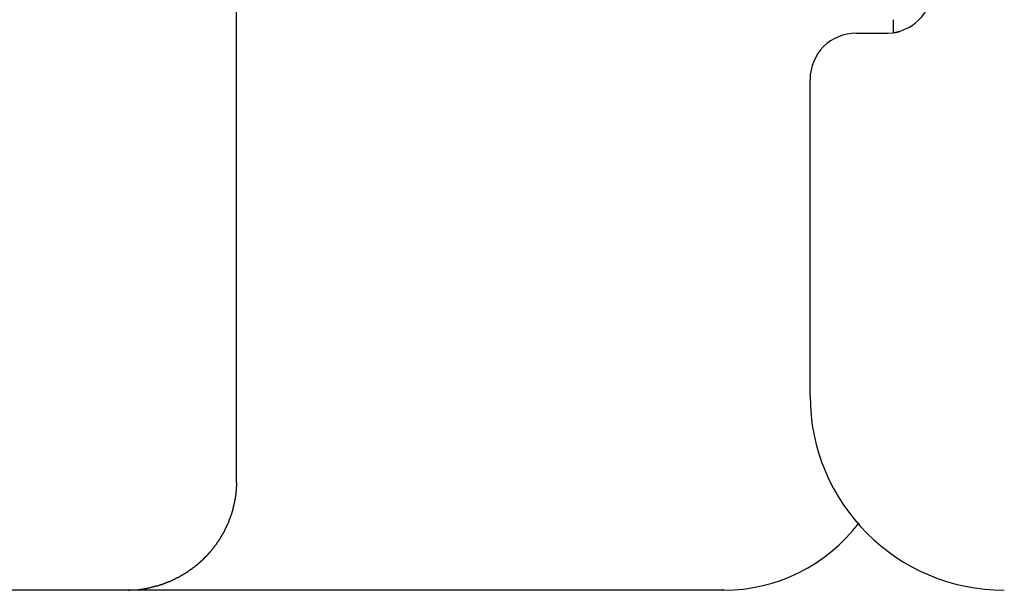
# Model space of a CAD drawing. Extents: x 0 to 96, y 13 to 124.
# Drawn here: x 11 to 11, y 61 to 61 of the extents above; entities that cross this region are included whole.
import ezdxf

# ---------------------------------------------------------------- set-up
doc = ezdxf.new("R2010")
doc.units = 0
doc.header["$LTSCALE"] = 1.209999999999999
doc.layers.get('0').update_dxf_attribs({"linetype": 'CONTINUOUS'})

msp = doc.modelspace()

# ---------------------------------------------------------------- linework, layer by layer
at = {"linetype": 'CONTINUOUS'}
for p, q in [((10.81097925961064, 61.12743938438927), (10.81097925961064, 61.4475316597784)), ((11.02396682181064, 61.27749757907839), (11.02396682181064, 61.2731566597784)), ((11.01197047791065, 61.2731566597784), (11.02214728481065, 61.2731566597784)), ((11.02214728481065, 61.2731566597784), (11.02383094491065, 61.27329158517839)), ((10.99699345841065, 61.15553165977839), (10.99699345841065, 61.2581566597784)), ((10.96896600281066, 61.0925316597784), (9.81080902231065, 61.0925316597784))]:
    msp.add_line(p, q, dxfattribs=at)
for points in [[(11.0238, 61.2733, 0), (11.0238, 61.2733, 0), (11.0239, 61.2733, 0), (11.0239, 61.2733, 0), (11.0239, 61.2733, 0), (11.0239, 61.2733, 0), (11.0239, 61.2733, 0), (11.0239, 61.2733, 0), (11.024, 61.2733, 0), (11.024, 61.2733, 0), (11.024, 61.2733, 0), (11.024, 61.2733, 0), (11.024, 61.2733, 0), (11.024, 61.2733, 0), (11.0241, 61.2733, 0), (11.0241, 61.2733, 0), (11.0241, 61.2733, 0), (11.0241, 61.2733, 0), (11.0241, 61.2733, 0), (11.0241, 61.2733, 0), (11.0242, 61.2733, 0), (11.0242, 61.2733, 0), (11.0242, 61.2733, 0), (11.0242, 61.2733, 0), (11.0242, 61.2733, 0), (11.0242, 61.2733, 0), (11.0243, 61.2733, 0), (11.0243, 61.2733, 0), (11.0243, 61.2733, 0), (11.0243, 61.2733, 0), (11.0243, 61.2733, 0), (11.0243, 61.2734, 0), (11.0244, 61.2734, 0), (11.0244, 61.2734, 0), (11.0244, 61.2734, 0), (11.0244, 61.2734, 0), (11.0244, 61.2734, 0), (11.0244, 61.2734, 0), (11.0245, 61.2734, 0), (11.0245, 61.2734, 0), (11.0245, 61.2734, 0), (11.0245, 61.2734, 0), (11.0245, 61.2734, 0), (11.0245, 61.2734, 0), (11.0246, 61.2734, 0), (11.0246, 61.2734, 0), (11.0246, 61.2734, 0), (11.0246, 61.2734, 0), (11.0246, 61.2734, 0), (11.0246, 61.2734, 0), (11.0247, 61.2734, 0), (11.0247, 61.2734, 0), (11.0247, 61.2734, 0), (11.0247, 61.2734, 0), (11.0247, 61.2734, 0), (11.0247, 61.2734, 0), (11.0248, 61.2734, 0), (11.0248, 61.2734, 0), (11.0248, 61.2734, 0), (11.0248, 61.2734, 0), (11.0248, 61.2734, 0), (11.0248, 61.2734, 0), (11.0249, 61.2734, 0), (11.0249, 61.2734, 0), (11.0249, 61.2734, 0), (11.0249, 61.2734, 0), (11.0249, 61.2735, 0), (11.0249, 61.2735, 0), (11.025, 61.2735, 0), (11.025, 61.2735, 0), (11.025, 61.2735, 0), (11.025, 61.2735, 0), (11.025, 61.2735, 0), (11.025, 61.2735, 0), (11.0251, 61.2735, 0), (11.0251, 61.2735, 0), (11.0251, 61.2735, 0), (11.0251, 61.2735, 0), (11.0251, 61.2735, 0), (11.0251, 61.2735, 0), (11.0252, 61.2735, 0), (11.0252, 61.2735, 0), (11.0252, 61.2735, 0), (11.0252, 61.2735, 0), (11.0252, 61.2735, 0), (11.0252, 61.2735, 0), (11.0253, 61.2735, 0), (11.0253, 61.2735, 0), (11.0253, 61.2735, 0), (11.0253, 61.2735, 0), (11.0253, 61.2735, 0), (11.0253, 61.2735, 0), (11.0254, 61.2735, 0), (11.0254, 61.2735, 0), (11.0254, 61.2735, 0), (11.0254, 61.2735, 0), (11.0254, 61.2735, 0), (11.0254, 61.2736, 0), (11.0255, 61.2736, 0), (11.0255, 61.2736, 0), (11.0255, 61.2736, 0), (11.0255, 61.2736, 0), (11.0255, 61.2736, 0), (11.0255, 61.2736, 0), (11.0256, 61.2736, 0), (11.0256, 61.2736, 0), (11.0256, 61.2736, 0), (11.0256, 61.2736, 0), (11.0256, 61.2736, 0), (11.0256, 61.2736, 0), (11.0257, 61.2736, 0), (11.0257, 61.2736, 0), (11.0257, 61.2736, 0), (11.0257, 61.2736, 0), (11.0257, 61.2736, 0), (11.0257, 61.2736, 0), (11.0258, 61.2736, 0), (11.0258, 61.2736, 0), (11.0258, 61.2736, 0), (11.0258, 61.2736, 0), (11.0258, 61.2736, 0), (11.0258, 61.2736, 0), (11.0259, 61.2736, 0), (11.0259, 61.2736, 0), (11.0259, 61.2736, 0), (11.0259, 61.2736, 0), (11.0259, 61.2736, 0), (11.0259, 61.2737, 0)], [(10.8057, 61.1094, 0), (10.8057, 61.1095, 0), (10.8058, 61.1096, 0), (10.8058, 61.1097, 0), (10.8059, 61.1098, 0), (10.806, 61.1099, 0), (10.806, 61.11, 0), (10.8061, 61.1101, 0), (10.8062, 61.1102, 0), (10.8062, 61.1103, 0), (10.8063, 61.1104, 0), (10.8063, 61.1105, 0), (10.8064, 61.1106, 0), (10.8065, 61.1107, 0), (10.8065, 61.1108, 0), (10.8066, 61.1109, 0), (10.8066, 61.111, 0), (10.8067, 61.1111, 0), (10.8067, 61.1112, 0), (10.8068, 61.1113, 0), (10.8069, 61.1114, 0), (10.8069, 61.1115, 0), (10.807, 61.1117, 0), (10.807, 61.1118, 0), (10.8071, 61.1119, 0), (10.8071, 61.112, 0), (10.8072, 61.1121, 0), (10.8072, 61.1122, 0), (10.8073, 61.1123, 0), (10.8074, 61.1124, 0), (10.8074, 61.1125, 0), (10.8075, 61.1126, 0), (10.8075, 61.1127, 0), (10.8076, 61.1128, 0), (10.8076, 61.1129, 0), (10.8077, 61.113, 0), (10.8077, 61.1132, 0), (10.8078, 61.1133, 0), (10.8078, 61.1134, 0), (10.8079, 61.1135, 0), (10.8079, 61.1136, 0), (10.808, 61.1137, 0), (10.808, 61.1138, 0), (10.8081, 61.1139, 0), (10.8081, 61.114, 0), (10.8082, 61.1141, 0), (10.8082, 61.1143, 0), (10.8083, 61.1144, 0), (10.8083, 61.1145, 0), (10.8084, 61.1146, 0), (10.8084, 61.1147, 0), (10.8085, 61.1148, 0), (10.8085, 61.1149, 0), (10.8085, 61.115, 0), (10.8086, 61.1151, 0), (10.8086, 61.1153, 0), (10.8087, 61.1154, 0), (10.8087, 61.1155, 0), (10.8088, 61.1156, 0), (10.8088, 61.1157, 0), (10.8088, 61.1158, 0), (10.8089, 61.1159, 0), (10.8089, 61.116, 0), (10.809, 61.1162, 0), (10.809, 61.1163, 0), (10.8091, 61.1164, 0), (10.8091, 61.1165, 0), (10.8091, 61.1166, 0), (10.8092, 61.1167, 0), (10.8092, 61.1168, 0), (10.8092, 61.1169, 0), (10.8093, 61.1171, 0), (10.8093, 61.1172, 0), (10.8094, 61.1173, 0), (10.8094, 61.1174, 0), (10.8094, 61.1175, 0), (10.8095, 61.1176, 0), (10.8095, 61.1177, 0), (10.8095, 61.1179, 0), (10.8096, 61.118, 0), (10.8096, 61.1181, 0), (10.8096, 61.1182, 0), (10.8097, 61.1183, 0), (10.8097, 61.1184, 0), (10.8097, 61.1186, 0), (10.8098, 61.1187, 0), (10.8098, 61.1188, 0), (10.8098, 61.1189, 0), (10.8099, 61.119, 0), (10.8099, 61.1191, 0), (10.8099, 61.1193, 0), (10.81, 61.1194, 0), (10.81, 61.1195, 0), (10.81, 61.1196, 0), (10.81, 61.1197, 0), (10.8101, 61.1198, 0), (10.8101, 61.12, 0), (10.8101, 61.1201, 0), (10.8102, 61.1202, 0), (10.8102, 61.1203, 0), (10.8102, 61.1204, 0), (10.8102, 61.1205, 0), (10.8103, 61.1207, 0), (10.8103, 61.1208, 0), (10.8103, 61.1209, 0), (10.8103, 61.121, 0), (10.8104, 61.1211, 0), (10.8104, 61.1212, 0), (10.8104, 61.1214, 0), (10.8104, 61.1215, 0), (10.8104, 61.1216, 0), (10.8105, 61.1217, 0), (10.8105, 61.1218, 0), (10.8105, 61.122, 0), (10.8105, 61.1221, 0), (10.8105, 61.1222, 0), (10.8106, 61.1223, 0), (10.8106, 61.1224, 0), (10.8106, 61.1225, 0), (10.8106, 61.1227, 0), (10.8106, 61.1228, 0), (10.8107, 61.1229, 0), (10.8107, 61.123, 0), (10.8107, 61.1231, 0), (10.8107, 61.1233, 0), (10.8107, 61.1234, 0), (10.8107, 61.1235, 0), (10.8108, 61.1236, 0), (10.8108, 61.1237, 0), (10.8108, 61.1239, 0), (10.8108, 61.124, 0), (10.8108, 61.1241, 0), (10.8108, 61.1242, 0), (10.8108, 61.1243, 0), (10.8108, 61.1245, 0), (10.8109, 61.1246, 0), (10.8109, 61.1247, 0), (10.8109, 61.1248, 0), (10.8109, 61.1249, 0), (10.8109, 61.1251, 0), (10.8109, 61.1252, 0), (10.8109, 61.1253, 0), (10.8109, 61.1254, 0), (10.8109, 61.1255, 0), (10.8109, 61.1257, 0), (10.8109, 61.1258, 0), (10.8109, 61.1259, 0), (10.8109, 61.126, 0), (10.811, 61.1261, 0), (10.811, 61.1263, 0), (10.811, 61.1264, 0), (10.811, 61.1265, 0), (10.811, 61.1266, 0), (10.811, 61.1267, 0), (10.811, 61.1269, 0), (10.811, 61.127, 0), (10.811, 61.1271, 0), (10.811, 61.1272, 0), (10.811, 61.1273, 0), (10.811, 61.1274, 0)], [(10.7758, 61.0925, 0), (10.7759, 61.0925, 0), (10.776, 61.0925, 0), (10.7761, 61.0925, 0), (10.7762, 61.0925, 0), (10.7763, 61.0925, 0), (10.7764, 61.0926, 0), (10.7765, 61.0926, 0), (10.7767, 61.0926, 0), (10.7768, 61.0926, 0), (10.7769, 61.0926, 0), (10.777, 61.0926, 0), (10.7771, 61.0926, 0), (10.7772, 61.0926, 0), (10.7773, 61.0926, 0), (10.7774, 61.0926, 0), (10.7776, 61.0926, 0), (10.7777, 61.0926, 0), (10.7778, 61.0926, 0), (10.7779, 61.0926, 0), (10.778, 61.0927, 0), (10.7781, 61.0927, 0), (10.7782, 61.0927, 0), (10.7783, 61.0927, 0), (10.7784, 61.0927, 0), (10.7786, 61.0927, 0), (10.7787, 61.0927, 0), (10.7788, 61.0927, 0), (10.7789, 61.0927, 0), (10.779, 61.0927, 0), (10.7791, 61.0928, 0), (10.7792, 61.0928, 0), (10.7793, 61.0928, 0), (10.7794, 61.0928, 0), (10.7796, 61.0928, 0), (10.7797, 61.0928, 0), (10.7798, 61.0928, 0), (10.7799, 61.0929, 0), (10.78, 61.0929, 0), (10.7801, 61.0929, 0), (10.7802, 61.0929, 0), (10.7803, 61.0929, 0), (10.7804, 61.0929, 0), (10.7806, 61.093, 0), (10.7807, 61.093, 0), (10.7808, 61.093, 0), (10.7809, 61.093, 0), (10.781, 61.093, 0), (10.7811, 61.093, 0), (10.7812, 61.0931, 0), (10.7813, 61.0931, 0), (10.7814, 61.0931, 0), (10.7816, 61.0931, 0), (10.7817, 61.0931, 0), (10.7818, 61.0932, 0), (10.7819, 61.0932, 0), (10.782, 61.0932, 0), (10.7821, 61.0932, 0), (10.7822, 61.0932, 0), (10.7823, 61.0933, 0), (10.7824, 61.0933, 0), (10.7825, 61.0933, 0), (10.7827, 61.0933, 0), (10.7828, 61.0934, 0), (10.7829, 61.0934, 0), (10.783, 61.0934, 0), (10.7831, 61.0934, 0), (10.7832, 61.0935, 0), (10.7833, 61.0935, 0), (10.7834, 61.0935, 0), (10.7835, 61.0935, 0), (10.7836, 61.0936, 0), (10.7837, 61.0936, 0), (10.7839, 61.0936, 0), (10.784, 61.0936, 0), (10.7841, 61.0937, 0), (10.7842, 61.0937, 0), (10.7843, 61.0937, 0), (10.7844, 61.0938, 0), (10.7845, 61.0938, 0), (10.7846, 61.0938, 0), (10.7847, 61.0938, 0), (10.7848, 61.0939, 0), (10.7849, 61.0939, 0), (10.785, 61.0939, 0), (10.7852, 61.094, 0), (10.7853, 61.094, 0), (10.7854, 61.094, 0), (10.7855, 61.0941, 0), (10.7856, 61.0941, 0), (10.7857, 61.0941, 0), (10.7858, 61.0942, 0), (10.7859, 61.0942, 0), (10.786, 61.0942, 0), (10.7861, 61.0943, 0), (10.7862, 61.0943, 0), (10.7863, 61.0943, 0), (10.7864, 61.0944, 0), (10.7865, 61.0944, 0), (10.7867, 61.0944, 0), (10.7868, 61.0945, 0), (10.7869, 61.0945, 0), (10.787, 61.0945, 0), (10.7871, 61.0946, 0), (10.7872, 61.0946, 0), (10.7873, 61.0947, 0), (10.7874, 61.0947, 0), (10.7875, 61.0947, 0), (10.7876, 61.0948, 0), (10.7877, 61.0948, 0), (10.7878, 61.0948, 0), (10.7879, 61.0949, 0), (10.788, 61.0949, 0), (10.7881, 61.095, 0), (10.7882, 61.095, 0), (10.7883, 61.095, 0), (10.7884, 61.0951, 0), (10.7885, 61.0951, 0), (10.7887, 61.0952, 0), (10.7888, 61.0952, 0), (10.7889, 61.0953, 0), (10.789, 61.0953, 0), (10.7891, 61.0953, 0), (10.7892, 61.0954, 0), (10.7893, 61.0954, 0), (10.7894, 61.0955, 0), (10.7895, 61.0955, 0), (10.7896, 61.0956, 0), (10.7897, 61.0956, 0), (10.7898, 61.0957, 0), (10.7899, 61.0957, 0), (10.79, 61.0957, 0), (10.7901, 61.0958, 0), (10.7902, 61.0958, 0), (10.7903, 61.0959, 0), (10.7904, 61.0959, 0), (10.7905, 61.096, 0), (10.7906, 61.096, 0), (10.7907, 61.0961, 0), (10.7908, 61.0961, 0), (10.7909, 61.0962, 0), (10.791, 61.0962, 0), (10.7911, 61.0963, 0), (10.7912, 61.0963, 0), (10.7913, 61.0964, 0), (10.7914, 61.0964, 0), (10.7915, 61.0965, 0), (10.7916, 61.0965, 0), (10.7917, 61.0966, 0), (10.7918, 61.0966, 0), (10.7919, 61.0967, 0), (10.792, 61.0967, 0), (10.7921, 61.0968, 0), (10.7922, 61.0968, 0), (10.7923, 61.0969, 0), (10.7924, 61.0969, 0), (10.7925, 61.097, 0), (10.7926, 61.097, 0), (10.7927, 61.0971, 0), (10.7928, 61.0972, 0), (10.7929, 61.0972, 0), (10.793, 61.0973, 0), (10.7931, 61.0973, 0), (10.7932, 61.0974, 0), (10.7933, 61.0974, 0), (10.7934, 61.0975, 0), (10.7935, 61.0975, 0), (10.7936, 61.0976, 0), (10.7937, 61.0977, 0), (10.7938, 61.0977, 0), (10.7939, 61.0978, 0), (10.794, 61.0978, 0), (10.7941, 61.0979, 0), (10.7941, 61.0979, 0), (10.7942, 61.098, 0), (10.7943, 61.0981, 0), (10.7944, 61.0981, 0), (10.7945, 61.0982, 0), (10.7946, 61.0982, 0), (10.7947, 61.0983, 0), (10.7948, 61.0984, 0), (10.7949, 61.0984, 0), (10.795, 61.0985, 0), (10.7951, 61.0985, 0), (10.7952, 61.0986, 0), (10.7953, 61.0987, 0), (10.7954, 61.0987, 0), (10.7955, 61.0988, 0), (10.7956, 61.0989, 0), (10.7957, 61.0989, 0), (10.7957, 61.099, 0), (10.7958, 61.0991, 0), (10.7959, 61.0991, 0), (10.796, 61.0992, 0), (10.7961, 61.0992, 0), (10.7962, 61.0993, 0), (10.7963, 61.0994, 0), (10.7964, 61.0994, 0), (10.7965, 61.0995, 0), (10.7966, 61.0996, 0), (10.7967, 61.0996, 0), (10.7967, 61.0997, 0), (10.7968, 61.0998, 0), (10.7969, 61.0998, 0), (10.797, 61.0999, 0), (10.7971, 61.1, 0), (10.7972, 61.1, 0), (10.7973, 61.1001, 0), (10.7974, 61.1002, 0), (10.7975, 61.1003, 0), (10.7975, 61.1003, 0), (10.7976, 61.1004, 0), (10.7977, 61.1005, 0), (10.7978, 61.1005, 0), (10.7979, 61.1006, 0), (10.798, 61.1007, 0), (10.7981, 61.1007, 0), (10.7982, 61.1008, 0), (10.7982, 61.1009, 0), (10.7983, 61.101, 0), (10.7984, 61.101, 0), (10.7985, 61.1011, 0), (10.7986, 61.1012, 0), (10.7987, 61.1012, 0), (10.7988, 61.1013, 0), (10.7988, 61.1014, 0), (10.7989, 61.1015, 0), (10.799, 61.1015, 0), (10.7991, 61.1016, 0), (10.7992, 61.1017, 0), (10.7993, 61.1018, 0), (10.7993, 61.1018, 0), (10.7994, 61.1019, 0), (10.7995, 61.102, 0), (10.7996, 61.1021, 0), (10.7997, 61.1021, 0), (10.7998, 61.1022, 0), (10.7998, 61.1023, 0), (10.7999, 61.1024, 0), (10.8, 61.1024, 0), (10.8001, 61.1025, 0), (10.8002, 61.1026, 0), (10.8002, 61.1027, 0), (10.8003, 61.1028, 0), (10.8004, 61.1028, 0), (10.8005, 61.1029, 0), (10.8006, 61.103, 0), (10.8006, 61.1031, 0), (10.8007, 61.1032, 0), (10.8008, 61.1032, 0), (10.8009, 61.1033, 0), (10.801, 61.1034, 0), (10.801, 61.1035, 0), (10.8011, 61.1036, 0), (10.8012, 61.1036, 0), (10.8013, 61.1037, 0), (10.8013, 61.1038, 0), (10.8014, 61.1039, 0), (10.8015, 61.104, 0), (10.8016, 61.104, 0), (10.8017, 61.1041, 0), (10.8017, 61.1042, 0), (10.8018, 61.1043, 0), (10.8019, 61.1044, 0), (10.802, 61.1045, 0), (10.802, 61.1045, 0), (10.8021, 61.1046, 0), (10.8022, 61.1047, 0), (10.8023, 61.1048, 0), (10.8023, 61.1049, 0), (10.8024, 61.105, 0), (10.8025, 61.105, 0), (10.8025, 61.1051, 0), (10.8026, 61.1052, 0), (10.8027, 61.1053, 0), (10.8028, 61.1054, 0), (10.8028, 61.1055, 0), (10.8029, 61.1056, 0), (10.803, 61.1056, 0), (10.803, 61.1057, 0), (10.8031, 61.1058, 0), (10.8032, 61.1059, 0), (10.8033, 61.106, 0), (10.8033, 61.1061, 0), (10.8034, 61.1062, 0), (10.8035, 61.1063, 0), (10.8035, 61.1063, 0), (10.8036, 61.1064, 0), (10.8037, 61.1065, 0), (10.8037, 61.1066, 0), (10.8038, 61.1067, 0), (10.8039, 61.1068, 0), (10.8039, 61.1069, 0), (10.804, 61.107, 0), (10.8041, 61.1071, 0), (10.8041, 61.1071, 0), (10.8042, 61.1072, 0), (10.8043, 61.1073, 0), (10.8043, 61.1074, 0), (10.8044, 61.1075, 0), (10.8045, 61.1076, 0), (10.8045, 61.1077, 0), (10.8046, 61.1078, 0), (10.8047, 61.1079, 0), (10.8047, 61.108, 0), (10.8048, 61.1081, 0), (10.8049, 61.1082, 0), (10.8049, 61.1082, 0), (10.805, 61.1083, 0), (10.805, 61.1084, 0), (10.8051, 61.1085, 0), (10.8052, 61.1086, 0), (10.8052, 61.1087, 0), (10.8053, 61.1088, 0), (10.8054, 61.1089, 0), (10.8054, 61.109, 0), (10.8055, 61.1091, 0), (10.8055, 61.1092, 0), (10.8056, 61.1093, 0), (10.8057, 61.1094, 0)], [(10.9689, 61.0926, 0), (10.9689, 61.0926, 0), (10.9689, 61.0926, 0), (10.9689, 61.0926, 0), (10.9689, 61.0926, 0), (10.9689, 61.0926, 0), (10.9689, 61.0926, 0), (10.9688, 61.0926, 0), (10.9688, 61.0926, 0), (10.9688, 61.0926, 0), (10.9688, 61.0926, 0), (10.9688, 61.0926, 0), (10.9688, 61.0926, 0), (10.9688, 61.0926, 0), (10.9688, 61.0926, 0), (10.9687, 61.0926, 0), (10.9687, 61.0926, 0), (10.9687, 61.0926, 0), (10.9687, 61.0926, 0), (10.9687, 61.0926, 0), (10.9687, 61.0926, 0), (10.9687, 61.0926, 0), (10.9687, 61.0926, 0), (10.9687, 61.0926, 0), (10.9686, 61.0926, 0), (10.9686, 61.0926, 0), (10.9686, 61.0926, 0), (10.9686, 61.0926, 0), (10.9686, 61.0926, 0), (10.9686, 61.0926, 0), (10.9686, 61.0926, 0), (10.9686, 61.0925, 0), (10.9685, 61.0925, 0), (10.9685, 61.0925, 0), (10.9685, 61.0925, 0), (10.9685, 61.0925, 0), (10.9685, 61.0925, 0), (10.9685, 61.0925, 0), (10.9685, 61.0925, 0), (10.9685, 61.0925, 0), (10.9685, 61.0925, 0), (10.9684, 61.0925, 0), (10.9684, 61.0925, 0), (10.9684, 61.0925, 0), (10.9684, 61.0925, 0), (10.9684, 61.0925, 0), (10.9684, 61.0925, 0), (10.9684, 61.0925, 0), (10.9684, 61.0925, 0), (10.9683, 61.0925, 0), (10.9683, 61.0925, 0), (10.9683, 61.0925, 0), (10.9683, 61.0925, 0), (10.9683, 61.0925, 0), (10.9683, 61.0925, 0), (10.9683, 61.0925, 0), (10.9683, 61.0925, 0), (10.9683, 61.0925, 0), (10.9682, 61.0925, 0), (10.9682, 61.0925, 0), (10.9682, 61.0925, 0), (10.9682, 61.0925, 0), (10.9682, 61.0925, 0), (10.9682, 61.0925, 0), (10.9682, 61.0925, 0), (10.9682, 61.0925, 0), (10.9682, 61.0925, 0), (10.9681, 61.0925, 0), (10.9681, 61.0925, 0), (10.9681, 61.0925, 0), (10.9681, 61.0925, 0), (10.9681, 61.0925, 0), (10.9681, 61.0925, 0), (10.9681, 61.0925, 0), (10.9681, 61.0925, 0), (10.968, 61.0925, 0), (10.968, 61.0925, 0), (10.968, 61.0925, 0), (10.968, 61.0925, 0), (10.968, 61.0925, 0), (10.968, 61.0925, 0), (10.968, 61.0925, 0), (10.968, 61.0925, 0), (10.968, 61.0925, 0), (10.9679, 61.0925, 0), (10.9679, 61.0925, 0), (10.9679, 61.0925, 0), (10.9679, 61.0925, 0), (10.9679, 61.0925, 0), (10.9679, 61.0925, 0), (10.9679, 61.0925, 0), (10.9679, 61.0925, 0), (10.9678, 61.0925, 0), (10.9678, 61.0925, 0), (10.9678, 61.0925, 0), (10.9678, 61.0925, 0), (10.9678, 61.0925, 0), (10.9678, 61.0925, 0), (10.9678, 61.0925, 0), (10.9678, 61.0925, 0), (10.9678, 61.0925, 0), (10.9677, 61.0925, 0), (10.9677, 61.0925, 0), (10.9677, 61.0925, 0), (10.9677, 61.0925, 0), (10.9677, 61.0925, 0), (10.9677, 61.0925, 0), (10.9677, 61.0925, 0), (10.9677, 61.0925, 0), (10.9676, 61.0925, 0), (10.9676, 61.0925, 0), (10.9676, 61.0925, 0), (10.9676, 61.0925, 0), (10.9676, 61.0925, 0), (10.9676, 61.0925, 0), (10.9676, 61.0925, 0), (10.9676, 61.0925, 0), (10.9676, 61.0925, 0), (10.9675, 61.0925, 0), (10.9675, 61.0925, 0), (10.9675, 61.0925, 0), (10.9675, 61.0925, 0), (10.9675, 61.0925, 0), (10.9675, 61.0925, 0), (10.9675, 61.0925, 0), (10.9675, 61.0925, 0), (10.9675, 61.0925, 0), (10.9674, 61.0925, 0)]]:
    msp.add_polyline3d(points)
for centre, radius, start, end in [((11.02182351211066, 61.2881566597784), 0.015, 277.5213326004, 8.142e-13), ((11.01199345841066, 61.2581566597784), 0.015, 90, 180), ((11.05999345841066, 61.15553165977839), 0.063, 180, 270), ((10.96896682181065, 61.1475316597784), 0.055, 270, 322.9496904127998)]:
    msp.add_arc(centre, radius, start, end, dxfattribs=at)

doc.saveas('drawing.dxf')
